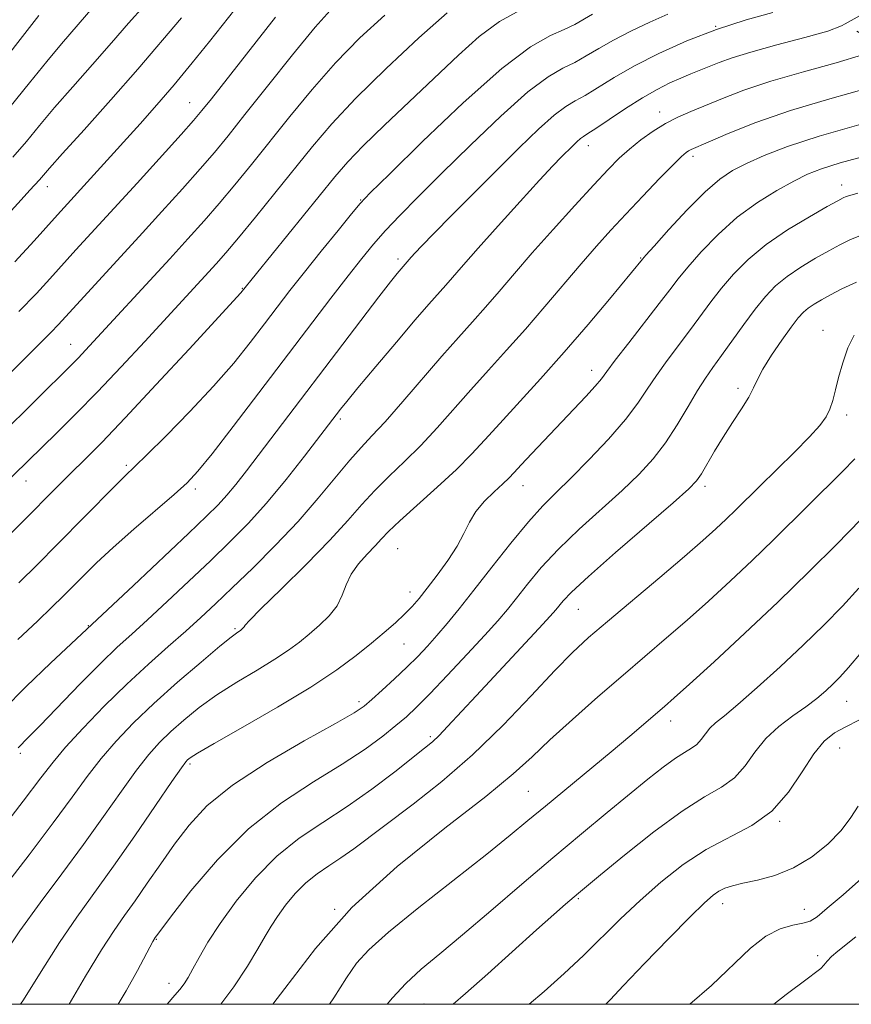
# Model space of a CAD drawing. Extents: x 2079800 to 2082700, y 287300 to 290200.
# Drawn here: x 2081077 to 2081217, y 287500 to 287665 of the extents above; entities that cross this region are included whole.
import ezdxf

# ---------------------------------------------------------------- set-up
doc = ezdxf.new("R2010")
doc.units = 0
doc.header["$MEASUREMENT"] = 0
doc.linetypes.add('DGN Style 2', pattern=[39.879531, 23.927719, -15.951813])
doc.linetypes.add('DGN Style 3', pattern=[55.831344, 39.879531, -15.951813])
for name, color, linetype, lineweight in [('CONTOUR INDEX', 41, 'Continuous', 13), ('CONTOUR INTERMEDIATE', 44, 'Continuous', 0), ('CONTOUR INTERMEDIATE DASHED', 44, 'DGN Style 3', 0), ('GRID LINE', 7, 'Continuous', 0), ('OBSCURED GROUND BOUNDARY', 84, 'DGN Style 2', 0), ('SPOT ELEVATION DTM', 2, 'Continuous', 13)]:
    doc.layers.add(name, color=color, linetype=linetype, lineweight=lineweight)

msp = doc.modelspace()

# ---------------------------------------------------------------- linework, layer by layer
at = {"layer": 'CONTOUR INDEX', "flags": 128}
for points, elevation in [([(2081073.306, 287657.063), (2081077.228, 287662.046), (2081080.352, 287666.085)], 990), ([(2081077.004, 287570.795), (2081080.134, 287573.897), (2081083.444, 287577.229), (2081092.956, 287586.877), (2081094.77, 287588.668), (2081098.469, 287592.248), (2081101.77, 287595.515), (2081105.769, 287599.588), (2081109.743, 287603.83), (2081113.119, 287607.721), (2081115.912, 287611.191), (2081118.288, 287614.288), (2081120.428, 287617.101), (2081122.58, 287619.898), (2081125.01, 287622.989), (2081127.846, 287626.524), (2081130.674, 287630.005), (2081132.941, 287632.774), (2081134.408, 287634.514), (2081136.086, 287636.278), (2081139.297, 287639.462), (2081144.878, 287644.933), (2081151.707, 287651.433), (2081158.175, 287657.175), (2081163.022, 287660.806), (2081166.371, 287662.721), (2081168.696, 287663.752), (2081170.438, 287664.598), (2081173.456, 287666.298)], 970), ([(2081077.028, 287616.368), (2081079.963, 287619.424), (2081082.216, 287621.867), (2081086.61, 287626.713), (2081096.881, 287637.952), (2081104.282, 287646.117), (2081106.372, 287648.464), (2081107.789, 287650.143), (2081109.366, 287652.121), (2081120.131, 287665.806)], 980), ([(2081074.387, 287519.436), (2081078.737, 287525.131), (2081082.794, 287530.476), (2081085.968, 287534.786), (2081088.499, 287538.248), (2081090.831, 287541.269), (2081093.361, 287544.21), (2081096.279, 287547.256), (2081099.725, 287550.544), (2081103.698, 287554.1), (2081107.628, 287557.484), (2081110.8, 287560.144), (2081112.698, 287561.687), (2081113.593, 287562.368), (2081114.324, 287562.868), (2081114.63, 287563.125), (2081114.779, 287563.269), (2081114.899, 287563.422), (2081115.075, 287563.674), (2081115.808, 287564.485), (2081117.704, 287566.406), (2081121.106, 287569.752), (2081125.29, 287573.89), (2081129.272, 287577.951), (2081132.313, 287581.262), (2081134.668, 287583.947), (2081136.841, 287586.329), (2081139.232, 287588.692), (2081141.841, 287591.169), (2081144.564, 287593.856), (2081147.321, 287596.815), (2081152.982, 287603.227), (2081155.939, 287606.503), (2081158.999, 287609.867), (2081162.168, 287613.42), (2081165.422, 287617.194), (2081171.528, 287624.402), (2081174.085, 287627.343), (2081176.49, 287630.011), (2081179.037, 287632.75), (2081181.891, 287635.761), (2081184.703, 287638.686), (2081186.993, 287641.029), (2081188.417, 287642.432), (2081189.168, 287643.1), (2081189.578, 287643.376), (2081190.006, 287643.588), (2081192.874, 287644.828), (2081196.221, 287646.253), (2081200.9, 287648.099), (2081206.718, 287650.116), (2081213.322, 287652.082), (2081219.708, 287653.891)], 960), ([(2081101.942, 287500), (2081103.248, 287501.513), (2081104.098, 287502.504), (2081104.775, 287503.416), (2081105.451, 287504.498), (2081106.255, 287505.933), (2081107.323, 287507.882), (2081108.802, 287510.413), (2081110.84, 287513.57), (2081113.536, 287517.31), (2081116.765, 287521.241), (2081120.354, 287524.882), (2081124.152, 287527.9), (2081128.112, 287530.544), (2081132.212, 287533.211), (2081136.36, 287536.156), (2081140.181, 287539.054), (2081145.221, 287543.002), (2081146.518, 287544.073), (2081147.649, 287545.141), (2081149.086, 287546.643), (2081153.886, 287551.839), (2081164.428, 287563.15), (2081166.32, 287565.204), (2081167.271, 287566.277), (2081168.482, 287567.75), (2081169.917, 287569.223), (2081172.761, 287571.858), (2081177.316, 287575.877), (2081186.965, 287584.237), (2081189.62, 287586.58), (2081190.935, 287587.922), (2081191.736, 287589.097), (2081193.932, 287592.899), (2081195.378, 287595.29), (2081196.96, 287597.735), (2081198.478, 287600.039), (2081199.695, 287602.006), (2081200.485, 287603.544), (2081201.142, 287604.972), (2081202.068, 287606.711), (2081203.528, 287609.024), (2081205.256, 287611.549), (2081206.847, 287613.765), (2081208.006, 287615.285), (2081208.872, 287616.253), (2081209.689, 287616.948), (2081210.671, 287617.61), (2081211.905, 287618.331), (2081213.445, 287619.167), (2081215.362, 287620.162), (2081217.797, 287621.319)], 950), ([(2081150.034, 287500), (2081152.112, 287501.814), (2081155.819, 287505.111), (2081164.03, 287512.497), (2081166.931, 287515.087), (2081168.873, 287516.799), (2081171.065, 287518.681), (2081174.791, 287521.76), (2081178.827, 287525.068), (2081183.737, 287528.962), (2081188.487, 287532.454), (2081192.261, 287534.83), (2081195.107, 287536.478), (2081197.288, 287538.058), (2081199.072, 287540.073), (2081200.739, 287542.375), (2081202.571, 287544.658), (2081204.757, 287546.677), (2081207.099, 287548.432), (2081209.3, 287549.985), (2081211.133, 287551.39), (2081212.628, 287552.666), (2081213.877, 287553.824), (2081215.034, 287554.967), (2081216.475, 287556.564), (2081218.633, 287559.174)], 940)]:
    msp.add_lwpolyline(points, dxfattribs=dict(at, elevation=elevation))
at = {"layer": 'CONTOUR INTERMEDIATE', "flags": 128}
for points, elevation in [([(2081075.497, 287650.705), (2081078.827, 287654.796), (2081081.687, 287658.355), (2081084.18, 287661.334), (2081089.801, 287667.803)], 988), ([(2081076.024, 287642.323), (2081078.285, 287644.942), (2081080.501, 287647.62), (2081083.023, 287650.625), (2081086.08, 287654.122), (2081089.405, 287657.869), (2081092.609, 287661.522), (2081095.426, 287664.804), (2081098.102, 287667.718)], 986), ([(2081067.325, 287597.888), (2081080.91, 287611.37), (2081082.454, 287612.925), (2081083.614, 287614.135), (2081097.228, 287628.961), (2081101.051, 287633.148), (2081104.536, 287637), (2081107.495, 287640.326), (2081109.874, 287643.089), (2081112.168, 287645.879), (2081115.008, 287649.44), (2081118.793, 287654.221), (2081122.991, 287659.473), (2081126.836, 287664.153), (2081129.868, 287667.512)], 978), ([(2081068.758, 287581.784), (2081083.383, 287596.003), (2081086.591, 287599.166), (2081090.258, 287602.892), (2081094.232, 287607.075), (2081098.179, 287611.324), (2081110.158, 287624.37), (2081111.798, 287626.236), (2081113.919, 287628.744), (2081116.768, 287632.201), (2081120.051, 287636.238), (2081126.377, 287644.09), (2081129.599, 287647.869), (2081133.613, 287652.159), (2081138.749, 287657.218), (2081144.234, 287662.331), (2081149.014, 287666.541)], 974), ([(2081073.883, 287595.563), (2081085.876, 287607.433), (2081087.01, 287608.584), (2081088.212, 287609.851), (2081102.367, 287625.217), (2081105.44, 287628.581), (2081108.147, 287631.596), (2081110.707, 287634.535), (2081113.321, 287637.645), (2081116.11, 287641.059), (2081122.585, 287649.155), (2081126.295, 287653.671), (2081130.224, 287658.156), (2081134.309, 287662.365), (2081138.534, 287666.168)], 976), ([(2081074.349, 287549.444), (2081078.26, 287553.381), (2081082.359, 287557.288), (2081096.262, 287570.33), (2081105.545, 287579.086), (2081108.578, 287581.972), (2081110.521, 287583.899), (2081111.983, 287585.503), (2081113.497, 287587.333), (2081115.282, 287589.614), (2081137.527, 287618.842), (2081139.49, 287621.373), (2081140.61, 287622.772), (2081142.974, 287625.501), (2081143.611, 287626.203), (2081144.762, 287627.422), (2081146.759, 287629.478), (2081149.794, 287632.557), (2081153.517, 287636.305), (2081157.44, 287640.231), (2081161.13, 287643.887), (2081164.37, 287647.001), (2081166.996, 287649.342), (2081168.946, 287650.8), (2081170.545, 287651.747), (2081172.221, 287652.678), (2081177.063, 287655.663), (2081180.47, 287657.611), (2081184.604, 287659.713), (2081189.282, 287661.811), (2081194.269, 287663.736), (2081199.268, 287665.346), (2081203.742, 287666.604)], 966), ([(2081075.204, 287578.618), (2081085.8, 287589.248), (2081088.05, 287591.467), (2081090.935, 287594.372), (2081094.902, 287598.505), (2081100.117, 287604.087), (2081105.613, 287610.04), (2081114.329, 287619.5), (2081130.135, 287639.006), (2081132.281, 287641.49), (2081134.882, 287644.195), (2081138.495, 287647.7), (2081150.885, 287659.432), (2081154.401, 287662.556), (2081157.817, 287665.087), (2081161.261, 287666.993)], 972), ([(2081076.312, 287624.713), (2081079.562, 287628.237), (2081083.497, 287632.634), (2081097.395, 287647.909), (2081100.219, 287651.079), (2081103.133, 287654.464), (2081106.152, 287658.117), (2081109.037, 287661.704), (2081113.311, 287667.082)], 982), ([(2081076.852, 287561.292), (2081080.121, 287564.379), (2081082.582, 287566.722), (2081084.465, 287568.564), (2081087.911, 287572.031), (2081090.071, 287574.137), (2081092.85, 287576.708), (2081096.332, 287579.785), (2081103.107, 287585.647), (2081105.277, 287587.608), (2081107.111, 287589.558), (2081109.488, 287592.481), (2081113.037, 287597.052), (2081117.37, 287602.714), (2081129.452, 287618.603), (2081132.354, 287622.383), (2081134.643, 287625.296), (2081136.617, 287627.678), (2081138.644, 287629.951), (2081141.069, 287632.508), (2081144.137, 287635.624), (2081148.07, 287639.546), (2081152.915, 287644.321), (2081158.027, 287649.206), (2081162.586, 287653.258), (2081165.984, 287655.803), (2081168.458, 287657.234), (2081170.459, 287658.215), (2081172.391, 287659.291), (2081174.495, 287660.548), (2081176.963, 287661.954), (2081179.903, 287663.462), (2081183.058, 287664.957), (2081186.083, 287666.306)], 968), ([(2081075.179, 287632.665), (2081077.4, 287635.146), (2081078.881, 287636.775), (2081080.467, 287638.482), (2081082.175, 287640.445), (2081084.358, 287642.896), (2081087.98, 287646.911), (2081092.47, 287651.917), (2081097.025, 287657.105), (2081104.323, 287665.686)], 984), ([(2081076.88, 287543.093), (2081078.585, 287544.807), (2081080.592, 287546.857), (2081087.323, 287553.81), (2081090.782, 287557.305), (2081093.553, 287559.974), (2081095.986, 287562.201), (2081098.645, 287564.608), (2081101.933, 287567.646), (2081105.595, 287571.082), (2081109.214, 287574.511), (2081112.485, 287577.658), (2081115.546, 287580.762), (2081118.649, 287584.194), (2081121.926, 287588.143), (2081125.04, 287592.089), (2081131.077, 287599.965), (2081132.114, 287601.257), (2081134.016, 287603.565), (2081136.997, 287607.128), (2081140.47, 287611.243), (2081143.647, 287614.968), (2081145.937, 287617.598), (2081148.769, 287620.782), (2081151.75, 287624.232), (2081154.193, 287627.008), (2081157.556, 287630.757), (2081161.257, 287634.838), (2081164.525, 287638.406), (2081166.782, 287640.83), (2081168.214, 287642.326), (2081170.053, 287644.166), (2081170.801, 287644.885), (2081171.407, 287645.425), (2081171.907, 287645.796), (2081172.632, 287646.26), (2081173.984, 287647.14), (2081176.218, 287648.64), (2081178.994, 287650.482), (2081181.823, 287652.269), (2081184.312, 287653.686), (2081186.445, 287654.756), (2081188.304, 287655.589), (2081189.97, 287656.282), (2081194.711, 287658.191), (2081196.892, 287658.982), (2081200.07, 287659.961), (2081204.442, 287661.151), (2081209.125, 287662.395), (2081212.966, 287663.489), (2081215.297, 287664.37), (2081215.904, 287664.702)], 964), ([(2081073.247, 287528.328), (2081077.724, 287534.123), (2081080.696, 287538.027), (2081082.757, 287540.683), (2081084.88, 287543.189), (2081087.81, 287546.386), (2081091.367, 287550.073), (2081095.143, 287553.789), (2081098.779, 287557.155), (2081102.122, 287560.114), (2081105.068, 287562.689), (2081107.604, 287564.962), (2081110.067, 287567.253), (2081112.883, 287569.936), (2081116.341, 287573.278), (2081120.168, 287577.098), (2081123.953, 287581.106), (2081127.347, 287585.013), (2081132.627, 287591.428), (2081134.526, 287593.553), (2081136.348, 287595.463), (2081138.578, 287597.865), (2081141.539, 287601.235), (2081148.134, 287608.882), (2081150.884, 287611.987), (2081153.252, 287614.614), (2081155.469, 287617.101), (2081157.758, 287619.753), (2081160.311, 287622.74), (2081163.31, 287626.201), (2081166.823, 287630.155), (2081170.44, 287634.159), (2081173.636, 287637.653), (2081176.039, 287640.23), (2081177.901, 287642.11), (2081179.629, 287643.667), (2081181.541, 287645.194), (2081183.61, 287646.661), (2081185.72, 287647.957), (2081187.804, 287649.018), (2081189.982, 287649.965), (2081195.305, 287652.161), (2081198.876, 287653.533), (2081203.394, 287655.039), (2081208.882, 287656.617), (2081214.416, 287658.143), (2081218.836, 287659.476)], 962), ([(2081074.264, 287507.97), (2081077.188, 287512.33), (2081080.575, 287517.045), (2081084.227, 287521.933), (2081087.863, 287526.829), (2081091.24, 287531.544), (2081094.24, 287535.813), (2081096.783, 287539.348), (2081098.847, 287541.979), (2081100.67, 287543.997), (2081102.551, 287545.812), (2081104.744, 287547.752), (2081107.322, 287549.828), (2081110.311, 287551.971), (2081113.665, 287554.107), (2081117.043, 287556.134), (2081120.032, 287557.947), (2081122.338, 287559.48), (2081124.16, 287560.846), (2081125.814, 287562.201), (2081127.529, 287563.671), (2081129.164, 287565.261), (2081130.489, 287566.946), (2081131.369, 287568.7), (2081132.054, 287570.488), (2081132.892, 287572.275), (2081134.121, 287574.014), (2081135.552, 287575.624), (2081136.884, 287577.01), (2081137.959, 287578.167), (2081139.171, 287579.432), (2081141.054, 287581.231), (2081147.334, 287586.875), (2081150.551, 287589.847), (2081153.104, 287592.395), (2081155.344, 287594.817), (2081157.831, 287597.571), (2081164.694, 287605.058), (2081168.694, 287609.529), (2081172.701, 287614.168), (2081176.303, 287618.449), (2081181.828, 287625.166), (2081182.392, 287625.808), (2081183.788, 287627.369), (2081186.278, 287630.127), (2081189.37, 287633.454), (2081192.383, 287636.495), (2081194.827, 287638.613), (2081196.982, 287640.043), (2081199.316, 287641.236), (2081202.279, 287642.568), (2081206.237, 287644.107), (2081211.533, 287645.843), (2081218.204, 287647.74)], 958), ([(2081077.295, 287500), (2081077.814, 287500.779), (2081080.774, 287505.531), (2081083.832, 287510.362), (2081086.763, 287514.653), (2081092.933, 287523.182), (2081096.511, 287528.303), (2081099.982, 287533.378), (2081102.734, 287537.428), (2081104.333, 287539.748), (2081105.061, 287540.739), (2081105.376, 287541.08), (2081105.789, 287541.404), (2081107.016, 287542.171), (2081109.822, 287543.798), (2081114.632, 287546.526), (2081120.494, 287549.9), (2081126.115, 287553.289), (2081130.486, 287556.188), (2081133.734, 287558.601), (2081136.271, 287560.659), (2081138.439, 287562.476), (2081140.298, 287564.087), (2081141.839, 287565.51), (2081143.096, 287566.803), (2081144.278, 287568.176), (2081145.634, 287569.882), (2081147.322, 287572.076), (2081149.111, 287574.538), (2081150.676, 287576.957), (2081151.806, 287579.091), (2081152.738, 287580.988), (2081153.823, 287582.767), (2081155.295, 287584.505), (2081156.924, 287586.102), (2081158.359, 287587.417), (2081159.381, 287588.395), (2081160.276, 287589.333), (2081161.458, 287590.616), (2081163.23, 287592.519), (2081172.29, 287602.107), (2081173.887, 287603.844), (2081174.925, 287605.068), (2081175.857, 287606.291), (2081177.268, 287608.171), (2081179.537, 287611.118), (2081184.663, 287617.735), (2081186.416, 287620.035), (2081187.83, 287621.859), (2081189.456, 287623.83), (2081191.72, 287626.397), (2081194.555, 287629.325), (2081197.767, 287632.202), (2081201.146, 287634.689), (2081204.408, 287636.716), (2081207.254, 287638.28), (2081209.56, 287639.424), (2081211.905, 287640.354), (2081215.043, 287641.321), (2081219.451, 287642.499)], 956), ([(2081085.452, 287500), (2081085.46, 287500.014), (2081088.24, 287504.746), (2081090.902, 287509.133), (2081093.024, 287512.401), (2081094.797, 287514.934), (2081096.569, 287517.403), (2081098.605, 287520.321), (2081100.856, 287523.577), (2081103.191, 287526.901), (2081105.611, 287530.104), (2081108.634, 287533.327), (2081112.91, 287536.794), (2081118.734, 287540.59), (2081124.99, 287544.252), (2081130.21, 287547.18), (2081133.346, 287548.983), (2081135.037, 287550.106), (2081136.341, 287551.201), (2081138.085, 287552.764), (2081140.163, 287554.668), (2081142.239, 287556.626), (2081144.056, 287558.428), (2081145.686, 287560.151), (2081147.283, 287561.944), (2081149.004, 287563.968), (2081151.016, 287566.432), (2081153.491, 287569.555), (2081156.498, 287573.408), (2081159.701, 287577.468), (2081162.663, 287581.064), (2081165.098, 287583.751), (2081167.327, 287585.971), (2081169.819, 287588.394), (2081172.877, 287591.491), (2081176.112, 287594.938), (2081178.969, 287598.217), (2081181.056, 287600.948), (2081182.645, 287603.313), (2081184.174, 287605.634), (2081185.974, 287608.152), (2081189.891, 287613.348), (2081193.35, 287618.014), (2081195.124, 287620.291), (2081197.143, 287622.657), (2081199.577, 287625.103), (2081202.6, 287627.6), (2081206.234, 287630.073), (2081209.906, 287632.293), (2081212.894, 287633.988), (2081214.679, 287634.98), (2081215.562, 287635.448), (2081216.049, 287635.665), (2081216.664, 287635.877), (2081218.02, 287636.238)], 954), ([(2081093.683, 287500), (2081095.054, 287502.241), (2081096.972, 287505.702), (2081099.518, 287510.574), (2081099.951, 287511.248), (2081100.137, 287511.504), (2081100.87, 287512.477), (2081102.679, 287514.855), (2081105.936, 287519.037), (2081110.38, 287524.261), (2081115.591, 287529.477), (2081121.141, 287533.846), (2081126.562, 287537.386), (2081131.378, 287540.328), (2081135.222, 287542.862), (2081138.168, 287545.024), (2081140.398, 287546.811), (2081142.15, 287548.301), (2081143.876, 287549.908), (2081146.08, 287552.129), (2081149.074, 287555.261), (2081152.388, 287558.794), (2081155.361, 287562.019), (2081157.515, 287564.43), (2081159.125, 287566.335), (2081160.65, 287568.247), (2081162.49, 287570.579), (2081164.809, 287573.345), (2081167.712, 287576.461), (2081171.207, 287579.814), (2081178.392, 287586.316), (2081181.261, 287589.06), (2081183.631, 287591.628), (2081185.715, 287594.326), (2081187.68, 287597.343), (2081189.494, 287600.399), (2081191.08, 287603.098), (2081192.412, 287605.185), (2081193.678, 287606.984), (2081195.12, 287608.962), (2081198.869, 287614.17), (2081200.791, 287616.752), (2081202.517, 287618.889), (2081204.217, 287620.668), (2081206.144, 287622.274), (2081208.453, 287623.841), (2081210.906, 287625.312), (2081213.17, 287626.578), (2081215.021, 287627.571), (2081216.679, 287628.384), (2081218.477, 287629.148)], 952), ([(2081110.938, 287500), (2081113.166, 287502.962), (2081115.446, 287506.419), (2081117.176, 287509.294), (2081118.415, 287511.439), (2081119.414, 287513.135), (2081120.47, 287514.775), (2081121.818, 287516.645), (2081123.433, 287518.611), (2081125.227, 287520.431), (2081127.126, 287521.94), (2081129.106, 287523.262), (2081131.156, 287524.596), (2081133.321, 287526.134), (2081143.28, 287533.633), (2081148.115, 287537.443), (2081153.272, 287541.908), (2081158.394, 287546.895), (2081163.118, 287551.834), (2081167.075, 287556.049), (2081170.095, 287559.112), (2081172.787, 287561.593), (2081175.96, 287564.311), (2081184.746, 287571.709), (2081188.913, 287575.241), (2081191.989, 287577.901), (2081194.176, 287579.861), (2081195.886, 287581.464), (2081197.505, 287583.037), (2081201.571, 287587.047), (2081204.395, 287589.811), (2081207.365, 287592.739), (2081209.924, 287595.332), (2081211.655, 287597.235), (2081212.699, 287598.658), (2081213.337, 287599.954), (2081213.819, 287601.427), (2081214.276, 287603.189), (2081214.808, 287605.306), (2081215.499, 287607.769), (2081216.374, 287610.268), (2081217.442, 287612.422)], 948), ([(2081119.718, 287500), (2081121.739, 287502.64), (2081126.895, 287509.402), (2081133, 287516.244), (2081140.618, 287523.139), (2081148.626, 287529.566), (2081155.481, 287534.88), (2081160.105, 287538.688), (2081163.288, 287541.59), (2081166.287, 287544.438), (2081170.057, 287547.865), (2081174.346, 287551.639), (2081178.601, 287555.314), (2081185.892, 287561.539), (2081189.331, 287564.522), (2081192.927, 287567.724), (2081196.622, 287571.108), (2081200.294, 287574.57), (2081203.831, 287578.007), (2081215.44, 287589.521), (2081217.514, 287591.638)], 946), ([(2081129.23, 287500), (2081129.974, 287501.104), (2081132.083, 287504.419), (2081133.776, 287506.888), (2081135.827, 287509.17), (2081139.147, 287512.11), (2081144.27, 287516.255), (2081155.662, 287525.216), (2081159.609, 287528.384), (2081162.591, 287530.849), (2081165.511, 287533.285), (2081176.593, 287542.413), (2081179.712, 287545.037), (2081185.509, 287550.024), (2081187.143, 287551.46), (2081189.75, 287553.802), (2081193.861, 287557.544), (2081199.039, 287562.326), (2081204.603, 287567.576), (2081209.911, 287572.73), (2081214.469, 287577.259), (2081220.635, 287583.541)], 944), ([(2081138.942, 287500), (2081139.816, 287501.085), (2081142.078, 287503.521), (2081144.657, 287505.897), (2081147.755, 287508.499), (2081151.607, 287511.691), (2081156.328, 287515.696), (2081161.548, 287520.168), (2081166.777, 287524.623), (2081171.599, 287528.657), (2081175.897, 287532.195), (2081182.762, 287537.801), (2081185.326, 287539.845), (2081187.359, 287541.346), (2081188.914, 287542.324), (2081190.085, 287543.003), (2081190.983, 287543.653), (2081191.718, 287544.483), (2081192.404, 287545.431), (2081193.159, 287546.371), (2081194.131, 287547.268), (2081195.599, 287548.451), (2081197.874, 287550.339), (2081201.126, 287553.201), (2081204.962, 287556.699), (2081208.85, 287560.343), (2081212.357, 287563.743), (2081215.458, 287566.898), (2081218.228, 287569.908)], 942), ([(2081162.778, 287500), (2081165.331, 287502.16), (2081168.662, 287505.152), (2081171.909, 287508.218), (2081178.156, 287514.361), (2081181.419, 287517.453), (2081184.939, 287520.541), (2081188.677, 287523.457), (2081192.558, 287525.991), (2081200.238, 287530.043), (2081203.593, 287532.463), (2081206.375, 287535.631), (2081208.668, 287539.065), (2081210.616, 287542.088), (2081212.371, 287544.196), (2081214.105, 287545.586), (2081215.995, 287546.629), (2081218.194, 287547.731)], 938), ([(2081175.672, 287500), (2081176.391, 287500.77), (2081178.665, 287503.171), (2081182.196, 287506.854), (2081186.245, 287511.038), (2081189.835, 287514.697), (2081192.234, 287517.056), (2081193.689, 287518.337), (2081194.687, 287519.015), (2081195.678, 287519.496), (2081196.945, 287519.917), (2081198.727, 287520.345), (2081201.18, 287520.872), (2081204.107, 287521.663), (2081207.227, 287522.906), (2081210.27, 287524.715), (2081213.014, 287526.9), (2081215.25, 287529.2), (2081216.862, 287531.376), (2081218.101, 287533.285)], 936), ([(2081189.769, 287500), (2081193.444, 287503.184), (2081200.015, 287509.405), (2081202.594, 287511.455), (2081204.996, 287512.668), (2081207.126, 287513.284), (2081208.811, 287513.619), (2081210.009, 287513.99), (2081211.176, 287514.72), (2081212.899, 287516.131), (2081215.551, 287518.402), (2081218.67, 287521.135)], 934), ([(2081203.905, 287500), (2081205.988, 287501.63), (2081209.49, 287504.296), (2081211.137, 287505.497), (2081211.82, 287506.035), (2081212.307, 287506.575), (2081212.856, 287507.243), (2081213.604, 287508.031), (2081214.658, 287508.943), (2081217.701, 287511.36)], 932)]:
    msp.add_lwpolyline(points, dxfattribs=dict(at, elevation=elevation))
at = {"layer": 'CONTOUR INTERMEDIATE DASHED', "elevation": 964, "flags": 128}
msp.add_lwpolyline([(2081215.904, 287664.702), (2081217.405, 287665.524), (2081221.06, 287667.576), (2081227.572, 287670.988), (2081236.405, 287675.561), (2081246.559, 287680.935), (2081257.033, 287686.7), (2081266.825, 287692.265), (2081274.933, 287696.988), (2081280.635, 287700.402), (2081284.32, 287702.723), (2081286.661, 287704.337), (2081288.25, 287705.574), (2081290.206, 287707.279), (2081290.951, 287707.85), (2081292.493, 287708.888), (2081293.496, 287709.626), (2081295.124, 287710.954), (2081297.872, 287713.314), (2081302.049, 287716.997), (2081307.223, 287721.663), (2081312.775, 287726.821), (2081318.123, 287731.967), (2081322.821, 287736.571), (2081326.459, 287740.092), (2081328.819, 287742.188), (2081330.456, 287743.308), (2081332.118, 287744.099), (2081334.349, 287745.078), (2081336.883, 287746.245), (2081339.246, 287747.47), (2081341.173, 287748.743), (2081343.225, 287750.53), (2081346.165, 287753.416), (2081355.405, 287762.664), (2081359.983, 287767.216), (2081363.449, 287770.601), (2081366.109, 287773.121), (2081368.529, 287775.342), (2081371.163, 287777.719), (2081374.011, 287780.244), (2081376.956, 287782.797), (2081379.881, 287785.262), (2081382.652, 287787.55), (2081387.296, 287791.343), (2081389.595, 287793.247), (2081392.592, 287795.768), (2081396.608, 287799.18), (2081407.526, 287808.523), (2081409.172, 287809.97), (2081410.187, 287810.936), (2081411.723, 287812.583), (2081412.803, 287813.593), (2081414.361, 287814.867), (2081416.215, 287816.284), (2081419.82, 287818.921), (2081421.601, 287820.316), (2081423.736, 287822.202), (2081426.512, 287824.885), (2081430.148, 287828.486), (2081434.85, 287833.079), (2081440.719, 287838.72), (2081447.444, 287845.388), (2081454.613, 287853.043), (2081461.768, 287861.448), (2081468.272, 287869.575), (2081473.446, 287876.203), (2081476.816, 287880.442), (2081478.734, 287882.744), (2081481.416, 287885.691), (2081482.175, 287886.58), (2081483.746, 287888.524), (2081486.334, 287891.798), (2081491.999, 287899.047), (2081493.699, 287901.25), (2081494.663, 287902.545), (2081495.305, 287903.486), (2081496.018, 287904.582), (2081497.099, 287906.167), (2081498.821, 287908.532), (2081501.366, 287911.845), (2081504.549, 287915.797), (2081508.092, 287919.956), (2081511.728, 287923.968), (2081515.234, 287927.791), (2081518.394, 287931.456), (2081521.104, 287935.099), (2081523.693, 287939.261), (2081526.6, 287944.582), (2081530.104, 287951.425), (2081533.85, 287959.046), (2081537.322, 287966.421), (2081540.146, 287972.777), (2081542.505, 287978.35), (2081544.722, 287983.629), (2081549.25, 287994.14), (2081551.149, 287998.819), (2081552.617, 288002.968), (2081554.145, 288007.837), (2081556.377, 288014.99), (2081559.786, 288025.483), (2081564.171, 288038.317), (2081569.159, 288051.982), (2081574.327, 288065.028), (2081579.046, 288076.241), (2081582.634, 288084.464), (2081584.611, 288089.035), (2081585.314, 288091.256), (2081585.285, 288092.92), (2081584.989, 288095.415), (2081584.233, 288101.576), (2081583.958, 288104.088), (2081583.778, 288105.984), (2081583.67, 288107.313), (2081583.623, 288108.16), (2081583.662, 288108.737), (2081583.827, 288109.29), (2081584.228, 288110.186), (2081585.11, 288111.952)], dxfattribs=at)
at = {"layer": 'GRID LINE', "flags": 128}
msp.add_lwpolyline([(2080000, 287500), (2082500, 287500), (2082500, 290000), (2080000, 290000), (2080000, 287500)], dxfattribs=at)
at = {"layer": 'OBSCURED GROUND BOUNDARY'}
msp.add_polyline3d([(2081174.98, 287690.87, 978.86), (2081127.02, 287734.15, 1001.36), (2081107.05, 287764.59, 1015.12), (2081095.91, 287805.43, 1030.11), (2081131.18, 287846.99, 1039.93), (2081197.7, 287908.53, 1048.04), (2081256.22, 287980.47, 1057.81), (2081325.94, 288043.6, 1054.69), (2081410.08, 288110.71, 1039.72), (2081466.94, 288142.64, 1018.81), (2081566.97, 288130.49, 974.24), (2081608.53, 288088.02, 957.24), (2081605.22, 288016.79, 948.66), (2081582.74, 287961.6, 949.72), (2081513.77, 287864.86, 953.19), (2081437.62, 287784.13, 951.38), (2081362.29, 287711.41, 948.3), (2081286.97, 287652.29, 949.97), (2081238.15, 287650.76, 956.71), (2081199.76, 287674.82, 969.51), (2081174.98, 287690.87, 978.86)], dxfattribs=at)
at = {"layer": 'SPOT ELEVATION DTM'}
for p in [(2081194.16, 287664.25, 966), (2081105.73, 287651.44, 980.8), (2081184.7, 287649.86, 962.6), (2081172.73, 287644.25, 963.4), (2081190.35, 287642.46, 959.6), (2081081.8, 287637.33, 983.4), (2081215.32, 287637.62, 954.6), (2081134.44, 287635.1, 970.1), (2081140.73, 287625.2, 966.4), (2081181.54, 287625.36, 958.1), (2081114.55, 287620.26, 972.1), (2081212.17, 287613.22, 948.6), (2081085.71, 287610.86, 976.8), (2081173.29, 287606.5, 956.6), (2081197.89, 287603.44, 950.4), (2081131.02, 287598.34, 963.7), (2081216.13, 287598.98, 947.6), (2081095.05, 287590.53, 970.3), (2081078.23, 287587.89, 973.3), (2081161.73, 287587.12, 955.3), (2081192.36, 287586.98, 949.6), (2081106.65, 287586.55, 967.6), (2081140.69, 287576.54, 957), (2081142.73, 287569.24, 956.6), (2081171.03, 287566.35, 949.1), (2081088.68, 287563.59, 966.1), (2081113.34, 287563.07, 960.2), (2081141.73, 287560.55, 955.1), (2081134.16, 287550.84, 954.4), (2081216.14, 287550.89, 939.1), (2081186.57, 287547.57, 943.4), (2081146.18, 287544.93, 950.3), (2081077.26, 287542.14, 963.7), (2081214.97, 287543.08, 937.1), (2081105.8, 287540.37, 955.7), (2081162.63, 287535.79, 945), (2081204.88, 287530.74, 937.9), (2081171.07, 287517.74, 939.8), (2081130.1, 287515.98, 946), (2081195.29, 287516.91, 935.4), (2081209.06, 287515.93, 934.7), (2081100.12, 287510.94, 951.9), (2081211.27, 287508.16, 932.4), (2081102.23, 287503.5, 950.6), (2081145.12, 287500.05, 940.8)]:
    msp.add_point(p, dxfattribs=at)

doc.saveas('drawing.dxf')
